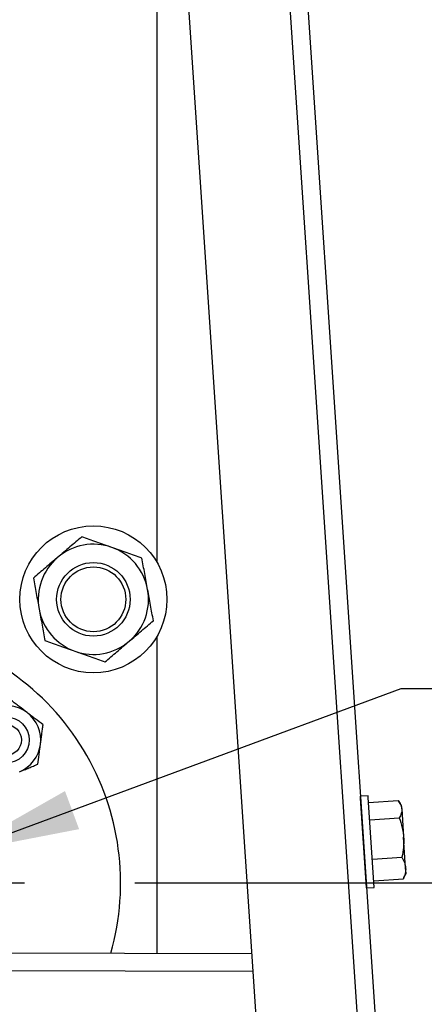
# Model space of a CAD drawing. Units: inches. Extents: x -0.89 to 7.84, y 1.35 to 7.31.
# Drawn here: x 3.82 to 4.05, y 2.14 to 2.7 of the extents above; entities that cross this region are included whole.
import ezdxf

# ---------------------------------------------------------------- set-up
doc = ezdxf.new("R2010")
doc.units = ezdxf.units.IN
doc.header["$MEASUREMENT"] = 0
doc.header["$PDSIZE"] = -1
doc.layers.add('FORMAT', color=7, linetype='Continuous')
doc.styles.add('SLDTEXTSTYLE0', font='TXT', dxfattribs={"width": 0.605})
doc.dimstyles.new('SLDDIMSTYLE4', dxfattribs={"dimtxt": 0.18, "dimasz": 0.08, "dimexe": 0, "dimexo": 0.0625, "dimgap": 0, "dimtad": 0, "dimtih": 1, "dimtoh": 1, "dimdec": 0, "dimrnd": 1e-09, "dimzin": 0, "dimdsep": 46, "dimtxsty": 'Standard', "dimsah": 1, "dimcen": 0.09, "dimadec": 0, "dimazin": 0, "dimtfac": 0.08, "dimtdec": 0, "dimtofl": 0, "dimtmove": 0, "dimatfit": 3, "dimfxl": 0, "dimfrac": 2, "dimtolj": 1, "dimtzin": 0, "dimarcsym": 0})
doc.dimstyles.new('SLDDIMSTYLE6', dxfattribs={"dimtxt": 0.08089192708333333, "dimasz": 0.08, "dimexe": 0, "dimexo": 0.0625, "dimgap": 0.02022298177083333, "dimtad": 0, "dimtih": 1, "dimtoh": 1, "dimdec": 1, "dimlfac": 24, "dimrnd": 1e-09, "dimzin": 4, "dimdsep": 46, "dimtxsty": 'SLDTEXTSTYLE0', "dimsah": 1, "dimcen": 0.09, "dimadec": 0, "dimazin": 1, "dimtfac": 1, "dimtdec": 1, "dimtofl": 0, "dimtmove": 0, "dimatfit": 3, "dimfxl": 0, "dimfrac": 2, "dimtolj": 1, "dimtzin": 12, "dimarcsym": 0})

# ---------------------------------------------------------------- blocks, each defined once
blk = doc.blocks.new('SW_CENTERMARKSYMBOL_0')
at = {"layer": 'FORMAT', "color": 0}
blk.add_line((0.9698818897638262, -3.444881889766036), (1.218788139763826, -3.444881889766036), dxfattribs=at)
blk = doc.blocks.new('*D23')
at = {"layer": 'Defpoints', "color": 0}
for p in [(3.823853824177316, 2.212900409474387), (4.15824670057782, 1.735948295586393), (4.527933087909865, 1.735948295586392)]:
    blk.add_point(p, dxfattribs=at)
at = {"layer": 'FORMAT', "color": 0, "lineweight": -2}
for p, q in [((3.886353824177316, 2.212900409474387), (4.527933087909866, 2.212900409474387)), ((4.527933087909866, 2.142900409474387), (4.527933087909866, 2.029647334301223)), ((4.527933087909865, 1.805948295586392), (4.527933087909865, 1.919201370759556)), ((4.22074670057782, 1.735948295586393), (4.527933087909865, 1.735948295586392))]:
    blk.add_line(p, q, dxfattribs=at)
at = {"layer": 'FORMAT', "color": 0}
for points in [[(4.516266421243199, 2.142900409474387), (4.539599754576533, 2.142900409474387), (4.527933087909866, 2.212900409474387)], [(4.516266421243198, 1.805948295586392), (4.539599754576532, 1.805948295586392), (4.527933087909865, 1.735948295586392)]]:
    blk.add_solid(points, dxfattribs=at)
at = {"layer": 'FORMAT', "color": 0, "insert": (4.527933087909865, 1.97442435253039), "char_height": 0.07, "attachment_point": 5}
blk.add_mtext('\\A1;11.4', dxfattribs=at)
blk = doc.blocks.new('*D24')
at = {"layer": 'Defpoints', "color": 0}
for p in [(3.823853824178755, 3.361194371580661), (3.823853824178041, 2.212900409474387), (4.527933087909865, 2.212900409474387)]:
    blk.add_point(p, dxfattribs=at)
at = {"layer": 'FORMAT', "color": 0, "lineweight": -2}
for p, q in [((3.886353824178755, 3.361194371580661), (4.527933087909865, 3.361194371580661)), ((4.527933087909865, 3.291194371580661), (4.527933087909865, 2.842270372298357)), ((4.527933087909865, 2.282900409474387), (4.527933087909865, 2.731824408756691)), ((3.886353824178041, 2.212900409474387), (4.527933087909865, 2.212900409474387))]:
    blk.add_line(p, q, dxfattribs=at)
at = {"layer": 'FORMAT', "color": 0}
for points in [[(4.516266421243198, 3.291194371580661), (4.539599754576532, 3.291194371580661), (4.527933087909865, 3.361194371580661)], [(4.516266421243198, 2.282900409474387), (4.539599754576532, 2.282900409474387), (4.527933087909865, 2.212900409474387)]]:
    blk.add_solid(points, dxfattribs=at)
at = {"layer": 'FORMAT', "color": 0, "insert": (4.527933087909864, 2.787047390527524), "char_height": 0.07, "attachment_point": 5}
blk.add_mtext('\\A1;27.6', dxfattribs=at)

msp = doc.modelspace()

# ---------------------------------------------------------------- linework, layer by layer
at = {"color": 7, "linetype": 'Continuous', "lineweight": 25}
for p, q in [((3.929872342693468, 3.528292916174497), (4.038288969746937, 1.902043510402567)), ((3.919779158221701, 3.526476336435105), (4.028731027530267, 1.892198296836936)), ((3.866179761903364, 3.469184669310046), (3.971312186736856, 1.892198296836867)), ((3.899054366941844, 2.394486491239008), (3.899054366941396, 2.766222449403046)), ((3.899054366942114, 2.173027950544212), (3.899054366941897, 2.35283661932429)), ((4.018657854032686, 2.262280918291245), (4.01429254393214, 2.261989897617868)), ((4.014360128221931, 2.260976133271021), (4.01429254393214, 2.261989897617868)), ((4.017757075758034, 2.21002192023043), (4.014360128221931, 2.260976133271021)), ((4.018725438322477, 2.261267153944396), (4.018657854032686, 2.262280918291245)), ((4.02212238585858, 2.210312940903807), (4.018725438322477, 2.261267153944396)), ((4.01890805862908, 2.258527849345383), (4.035644125052038, 2.259643587106935)), ((4.037563111299878, 2.256818044508299), (4.036113381918589, 2.258982474034568)), ((4.037697273698662, 2.254805608526562), (4.037563111299878, 2.256818044508299)), ((4.019568437632209, 2.248622164298628), (4.036304504055167, 2.249737902060178)), ((4.037697273698662, 2.254805608526562), (4.038768493858502, 2.238737306129256)), ((4.039920365673488, 2.221459228904776), (4.038768493858502, 2.238737306129256)), ((4.02105049894876, 2.226391244550771), (4.037786565371718, 2.227506982312323)), ((4.038977407700887, 2.21588265487238), (4.040135179727422, 2.218237018095865)), ((4.040135179727422, 2.218237018095865), (4.039920365673488, 2.221459228904776)), ((4.021872181262182, 2.214066009849667), (4.03860824768514, 2.215181747611217)), ((4.03860824768514, 2.215181747611217), (4.038941408955019, 2.215900357468368)), ((4.017757075758034, 2.21002192023043), (4.02212238585858, 2.210312940903807)), ((3.771164210565519, 2.173219744620529), (3.952595562793551, 2.172947655981329))]:
    msp.add_line(p, q, dxfattribs=at)
at = {"color": 8, "linetype": 'Continuous', "lineweight": 25}
msp.add_line((3.953275075944223, 2.162754958721389), (3.759635074488177, 2.163045356405382), dxfattribs=at)
at = {"color": 7, "linetype": 'Continuous', "lineweight": 25}
for centre, radius in [((3.86296512780801, 2.373661555281604), 0.04166666700000036), ((3.86296512780801, 2.373661555281604), 0.02083992661133292), ((3.862965127808007, 2.37366155528162), 0.01837270355905182), ((3.813574393599659, 2.29392305179559), 0.01302083343749926), ((3.813574393599659, 2.29392305179559), 0.008642593861119013)]:
    msp.add_circle(centre, radius, dxfattribs=at)
for centre, radius, start, end in [((3.86296512780801, 2.373661555281604), 0.03125000024999843, 70.4128620229524, 130.4128620229515), ((3.86296512780801, 2.373661555281604), 0.03125000024999843, 10.41286202295362, 70.4128620229524), ((3.86296512780801, 2.373661555281604), 0.03125000024999798, 130.4128620229515, 190.4128620229532), ((3.86296512780801, 2.373661555281604), 0.03125000024999836, 310.4128620229567, 10.41286202295362), ((3.86296512780801, 2.373661555281604), 0.03125000024999704, 190.4128620229532, 250.4128620229578), ((3.732551740938128, 2.212861029060666), 0.1458333345, 344.1647819665536, 78.14164707616405), ((3.86296512780801, 2.373661555281604), 0.03125000024999817, 250.4128620229578, 310.4128620229567), ((3.813574393620872, 2.293923051782617), 0.01954166682308808, 52.54481933718275, 112.5448193372307), ((3.813574393620872, 2.293923051782617), 0.01954166682308808, 352.5448193372869, 52.54481933718275), ((3.813574393620872, 2.293923051782617), 0.01954166682303645, 292.5448193370936, 352.5448193372869)]:
    msp.add_arc(centre, radius, start, end, dxfattribs=at)
for points, knots in [([(3.856443236928293, 2.409151670643365), (3.854199128097775, 2.407240915506199), (3.851937452604258, 2.405315203165927), (3.847363262254948, 2.401420491113877), (3.845050365633607, 2.399451166346351), (3.842706038946226, 2.397455080327616)], [0, 0, 0, 0, 0.5, 0.5, 1, 1, 1, 1]), ([(3.873441380512546, 2.403103203416447), (3.87054055594005, 2.404135406883242), (3.867678622325101, 2.405153771739601), (3.862018607519978, 2.407167780776673), (3.859220053914591, 2.40816359305739), (3.856443236985001, 2.409151670753833)], [0, 0, 0, 0, 0.5, 0.5, 1, 1, 1, 1]), ([(3.890439523854678, 2.397054736145034), (3.88766270695022, 2.398042813832536), (3.884864153396407, 2.3990386260949), (3.879204138644248, 2.401052635113125), (3.876342205056602, 2.402070999959769), (3.873441380512546, 2.403103203416447)], [0, 0, 0, 0, 0.5, 0.5, 1, 1, 1, 1]), ([(3.842706038946226, 2.397455080327616), (3.84036171225884, 2.395458994308881), (3.838048815637499, 2.393489669541357), (3.833474625288186, 2.389594957489305), (3.831212949794676, 2.387669245149035), (3.828968840964158, 2.385758490011869)], [0, 0, 0, 0, 0.5, 0.5, 1, 1, 1, 1]), ([(3.893700469374334, 2.379309678370435), (3.893143971512206, 2.382337967875535), (3.892594934540661, 2.385325657518207), (3.891509110127654, 2.391234378643774), (3.890972232057461, 2.394155903300252), (3.890439523978699, 2.397054736151155)], [0, 0, 0, 0, 0.5, 0.5, 1, 1, 1, 1]), ([(3.828968840846059, 2.385758489973496), (3.829501548924927, 2.382859657121996), (3.83003842699457, 2.379938132468534), (3.831124251407793, 2.374029411341775), (3.831673288379449, 2.371041721698499), (3.83222978624169, 2.368013432192776)], [0, 0, 0, 0, 0.5, 0.5, 1, 1, 1, 1]), ([(3.896961414734399, 2.361564620783275), (3.896428706660458, 2.364463453607943), (3.89589182860016, 2.367384978210577), (3.894806004197314, 2.373293699280853), (3.894256967231005, 2.376281388895024), (3.893700469374334, 2.379309678370435)], [0, 0, 0, 0, 0.5, 0.5, 1, 1, 1, 1]), ([(3.83222978624169, 2.368013432192776), (3.832786284098365, 2.364985142717364), (3.833335321064673, 2.361997453103193), (3.834421145467516, 2.35608873203292), (3.834958023527815, 2.353167207430282), (3.835490731601755, 2.350268374605616)], [0, 0, 0, 0, 0.5, 0.5, 1, 1, 1, 1]), ([(3.883224216669802, 2.349868030235595), (3.885568543380167, 2.351864116273898), (3.88788144002357, 2.353833441060211), (3.892455630415689, 2.357728153148706), (3.894717305950884, 2.359653865524468), (3.896961414801712, 2.361564620678927)], [0, 0, 0, 0, 0.5, 0.5, 1, 1, 1, 1]), ([(3.835490731575938, 2.350268374484152), (3.838267548506096, 2.349280296787505), (3.841066102108599, 2.348284484507815), (3.846726116914859, 2.346270475470338), (3.849588050530389, 2.345252110613773), (3.852488875103482, 2.344219907146764)], [0, 0, 0, 0, 0.5, 0.5, 1, 1, 1, 1]), ([(3.869487018687735, 2.338171439919848), (3.871731127518249, 2.340082195057013), (3.873992803011767, 2.342007907397284), (3.87856699336108, 2.345902619449334), (3.880879889982417, 2.347871944216859), (3.883224216669802, 2.349868030235595)], [0, 0, 0, 0, 0.5, 0.5, 1, 1, 1, 1]), ([(3.852488875103482, 2.344219907146764), (3.855389699675975, 2.343187703679968), (3.858251633290926, 2.34216933882361), (3.863911648096046, 2.340155329786537), (3.866710201701437, 2.33915951750582), (3.869487018631023, 2.338171439809376)], [0, 0, 0, 0, 0.5, 0.5, 1, 1, 1, 1]), ([(3.825458475509205, 2.309435799440472), (3.823897755829975, 2.310631443234968), (3.822376799025879, 2.311796625290861), (3.82014114404603, 2.313509326834172), (3.819403471175129, 2.314074446888846), (3.817940553009315, 2.315195166419774), (3.817215700353774, 2.315750465100921), (3.816502186473059, 2.316297077317783)], [0, 0, 0, 0, 0.5000000000000101, 0.5000000000000101, 0.750000000000005, 0.750000000000005, 1, 1, 1, 1]), ([(3.834414764545322, 2.302574521563184), (3.832985445922855, 2.30366950099098), (3.831532918815672, 2.30478226008869), (3.829300445643799, 2.306492524096925), (3.828547277378231, 2.307069514939624), (3.827019556165244, 2.308239879107092), (3.826242871511106, 2.308834885500206), (3.825458475509205, 2.309435799440472)], [0, 0, 0, 0, 0.4999999999999944, 0.4999999999999944, 0.7499999999999972, 0.7499999999999972, 1, 1, 1, 1]), ([(3.832950868119227, 2.291387508795639), (3.833205966179516, 2.293336953583264), (3.833454565037901, 2.295236731841598), (3.833819980593578, 2.298029216619879), (3.833940552481664, 2.29895062009309), (3.834179664983054, 2.300777904153794), (3.834298141419843, 2.301683294308046), (3.834414764545308, 2.302574521563122)], [0, 0, 0, 0, 0.5000000000000056, 0.5000000000000056, 0.7500000000000028, 0.7500000000000028, 1, 1, 1, 1]), ([(3.831486971693135, 2.28020049602807), (3.83172059238299, 2.281985811979134), (3.831958006476309, 2.283800116902496), (3.832322901968681, 2.286588627386728), (3.832446006563426, 2.287529385659383), (3.832695711057635, 2.289437613123465), (3.832822659382416, 2.290407744961236), (3.832950868119227, 2.291387508795639)], [0, 0, 0, 0, 0.4999999999999951, 0.4999999999999951, 0.7499999999999976, 0.7499999999999976, 1, 1, 1, 1]), ([(3.821066786230872, 2.275874761137779), (3.821517268342067, 2.276061769919235), (3.821971587644278, 2.276250371635014), (3.822871881185709, 2.276624110777928), (3.823319038524112, 2.276809739345401), (3.824652094658656, 2.27736313136062), (3.825529569490698, 2.27772739776548), (3.82726544986058, 2.278448014333062), (3.828123873511956, 2.278804372015259), (3.829825122082593, 2.279510611873054), (3.830665618372556, 2.279859527364032), (3.831486971693025, 2.280200496028023)], [0, 0, 0, 0, 0.1250000000000011, 0.1250000000000011, 0.2500000000000023, 0.2500000000000023, 0.5000000000000016, 0.5000000000000016, 0.7500000000000008, 0.7500000000000008, 1, 1, 1, 1]), ([(4.035644125052038, 2.259643587106933), (4.035932855742779, 2.259257678715838), (4.036200979666869, 2.258865567443517), (4.036680738174148, 2.258073027424269), (4.0368917861333, 2.257673650376033), (4.037423741691669, 2.25646461455222), (4.037641392388817, 2.255643828174243), (4.037697273698665, 2.254805608526562)], [0, 0, 0, 0, 0.2499999999999972, 0.2499999999999972, 0.4999999999999944, 0.4999999999999944, 1, 1, 1, 1]), ([(4.037697273698665, 2.254805608526562), (4.037725236740723, 2.254386162895683), (4.037712995629779, 2.253961210857419), (4.037609837692546, 2.253108032240596), (4.037519702905168, 2.252683282148686), (4.037149785373725, 2.251413778919437), (4.03677116226083, 2.250573740734171), (4.036304504055167, 2.249737902060178)], [0, 0, 0, 0, 0.2499999999999948, 0.2499999999999948, 0.4999999999999896, 0.4999999999999896, 1, 1, 1, 1]), ([(4.036304504055167, 2.249737902060178), (4.036951672749542, 2.24795462174266), (4.037507082265329, 2.246151883223103), (4.038353356735968, 2.24249030758335), (4.038642244192438, 2.24063105112022), (4.038768493858505, 2.238737306129256)], [0, 0, 0, 0, 0.5, 0.5, 1, 1, 1, 1]), ([(4.038768493858505, 2.238737306129256), (4.038831382657492, 2.237793974144461), (4.038853829313403, 2.236843695002789), (4.038821196113656, 2.234958709084229), (4.038766538134649, 2.234019957265746), (4.038501442830551, 2.231213568676859), (4.038190277602794, 2.229355760380925), (4.037786565371718, 2.227506982312323)], [0, 0, 0, 0, 0.25, 0.25, 0.5, 0.5, 1, 1, 1, 1]), ([(4.037786565371718, 2.227506982312323), (4.038379719396598, 2.226533922037194), (4.038880719698568, 2.225547321724847), (4.039617038258051, 2.223535084752453), (4.039850370514365, 2.222509156291605), (4.039920365673488, 2.221459228904776)], [0, 0, 0, 0, 0.5, 0.5, 1, 1, 1, 1]), ([(4.039920365673488, 2.221459228904776), (4.039955232391392, 2.220936228136229), (4.039949531246783, 2.220408166002413), (4.03986121583414, 2.219358413277251), (4.039778902982977, 2.218834484541106), (4.039431334235825, 2.217265197598034), (4.039065839699418, 2.216222328931798), (4.03860824768514, 2.215181747611217)], [0, 0, 0, 0, 0.2500000000000049, 0.2500000000000049, 0.5000000000000099, 0.5000000000000099, 1, 1, 1, 1])]:
    msp.add_open_spline(points, degree=3, knots=knots, dxfattribs=at)

# ---------------------------------------------------------------- block references
at = {"layer": 'FORMAT', "xscale": 0.3333333329999988, "yscale": 0.3333333330000006, "zscale": 0.333333333}
msp.add_blockref('SW_CENTERMARKSYMBOL_0', (3.417591111329696, 3.36119437158144), dxfattribs=at)

# ---------------------------------------------------------------- dimensions: what is measured, and where the dimension line sits
at = {"layer": 'FORMAT'}
for base, p1, p2, picture, middle in [((4.527933087909865, 2.212900409474387), (3.823853824178755, 3.361194371580661), (3.823853824178041, 2.212900409474387), '*D24', (4.527933087909864, 2.787047390527524)), ((4.527933087909865, 1.735948295586392), (3.823853824177316, 2.212900409474387), (4.15824670057782, 1.735948295586393), '*D23', (4.527933087909865, 1.97442435253039))]:
    dim = msp.add_linear_dim(base=base, p1=p1, p2=p2, angle=90, dimstyle='SLDDIMSTYLE6', override={"dimtxt": 0.07, "dimasz": 0.07, "dimtxsty": 'Standard'}, dxfattribs=at)
    dim.commit()
    dim.dimension.update_dxf_attribs({"geometry": picture, "text_midpoint": middle})

# ---------------------------------------------------------------- leaders
msp.add_leader([(3.785206704269253, 2.229884808881478), (4.037309152746325, 2.323138404528431), (4.088652419726806, 2.323138404528431)], dimstyle='SLDDIMSTYLE4', override={"dimasz": 0.07}, dxfattribs=at)

doc.saveas('drawing.dxf')
